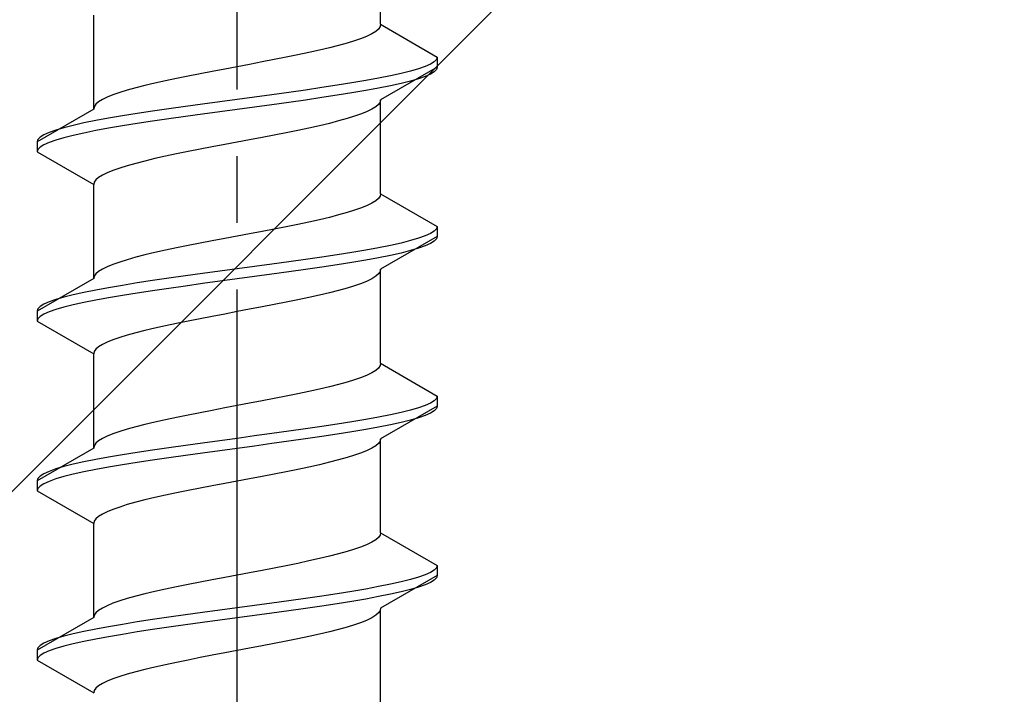
# Model space of a CAD drawing. Extents: x 0 to 1756, y 0 to 2615.
# Drawn here: x 279 to 294, y 1766 to 1776 of the extents above; entities that cross this region are included whole.
import ezdxf

# ---------------------------------------------------------------- set-up
doc = ezdxf.new("R2010")
doc.units = 0
doc.linetypes.add('YCENTER_1', pattern=[13, 10, -1, 1, -1])
doc.linetypes.add('YHIDDEN_1', pattern=[4, 3, -1])
doc.layers.add('YKK_13', color=4, linetype='CONTINUOUS', lineweight=30)
doc.layers.add('YSS_K', color=3, linetype='CONTINUOUS', lineweight=13)

msp = doc.modelspace()

# ---------------------------------------------------------------- linework, layer by layer
at = {"layer": 'YKK_13', "linetype": 'YCENTER_1'}
msp.add_line((282.5, 1748.646), (282.5, 1817.045), dxfattribs=at)
at = {"layer": 'YKK_13', "linetype": 'YHIDDEN_1'}
for p, q in [((284.65, 1775.622), (284.65, 1777.031)), ((280.35, 1774.352), (280.35, 1775.761)), ((284.65, 1775.622), (284.642, 1775.587)), ((284.65, 1775.622), (285.5, 1775.131)), ((284.52, 1775.481), (284.449, 1775.446)), ((284.577, 1775.516), (284.52, 1775.481)), ((284.617, 1775.551), (284.577, 1775.516)), ((284.642, 1775.587), (284.617, 1775.551)), ((284.147, 1775.34), (284.02, 1775.305)), ((284.261, 1775.375), (284.147, 1775.34)), ((284.362, 1775.41), (284.261, 1775.375)), ((284.449, 1775.446), (284.362, 1775.41)), ((283.575, 1775.199), (283.409, 1775.163)), ((283.733, 1775.234), (283.575, 1775.199)), ((283.882, 1775.269), (283.733, 1775.234)), ((284.02, 1775.305), (283.882, 1775.269)), ((282.873, 1775.058), (282.687, 1775.022)), ((283.056, 1775.093), (282.873, 1775.058)), ((283.235, 1775.128), (283.056, 1775.093)), ((283.409, 1775.163), (283.235, 1775.128)), ((285.454, 1775.061), (285.398, 1775.025)), ((285.489, 1775.096), (285.454, 1775.061)), ((285.5, 1775.131), (285.489, 1775.096)), ((285.5, 1775.131), (285.5, 1774.981)), ((282.127, 1774.916), (281.944, 1774.881)), ((282.313, 1774.952), (282.127, 1774.916)), ((282.5, 1774.987), (282.313, 1774.952)), ((282.687, 1775.022), (282.5, 1774.987)), ((285.5, 1774.981), (284.65, 1774.491)), ((284.957, 1774.884), (284.798, 1774.849)), ((285.098, 1774.92), (284.957, 1774.884)), ((285.219, 1774.955), (285.098, 1774.92)), ((285.319, 1774.99), (285.219, 1774.955)), ((285.398, 1775.025), (285.319, 1774.99)), ((285.454, 1774.911), (285.398, 1774.875)), ((285.489, 1774.946), (285.454, 1774.911)), ((285.5, 1774.981), (285.489, 1774.946)), ((281.267, 1774.74), (281.118, 1774.705)), ((281.425, 1774.775), (281.267, 1774.74)), ((281.591, 1774.811), (281.425, 1774.775)), ((281.765, 1774.846), (281.591, 1774.811)), ((281.944, 1774.881), (281.765, 1774.846)), ((284.221, 1774.743), (284, 1774.708)), ((284.428, 1774.778), (284.221, 1774.743)), ((284.621, 1774.814), (284.428, 1774.778)), ((284.798, 1774.849), (284.621, 1774.814)), ((284.957, 1774.734), (284.798, 1774.699)), ((285.098, 1774.77), (284.957, 1774.734)), ((285.219, 1774.805), (285.098, 1774.77)), ((285.319, 1774.84), (285.219, 1774.805)), ((285.398, 1774.875), (285.319, 1774.84)), ((280.739, 1774.599), (280.638, 1774.564)), ((280.853, 1774.634), (280.739, 1774.599)), ((280.98, 1774.67), (280.853, 1774.634)), ((281.118, 1774.705), (280.98, 1774.67)), ((283.276, 1774.602), (283.021, 1774.567)), ((283.526, 1774.637), (283.276, 1774.602)), ((283.768, 1774.673), (283.526, 1774.637)), ((284, 1774.708), (283.768, 1774.673)), ((284.221, 1774.593), (284, 1774.558)), ((284.428, 1774.628), (284.221, 1774.593)), ((284.621, 1774.664), (284.428, 1774.628)), ((284.798, 1774.699), (284.621, 1774.664)), ((280.423, 1774.458), (280.383, 1774.423)), ((280.48, 1774.493), (280.423, 1774.458)), ((280.551, 1774.528), (280.48, 1774.493)), ((280.638, 1774.564), (280.551, 1774.528)), ((282.239, 1774.461), (281.979, 1774.426)), ((282.5, 1774.496), (282.239, 1774.461)), ((282.761, 1774.532), (282.5, 1774.496)), ((283.021, 1774.567), (282.761, 1774.532)), ((283.276, 1774.452), (283.021, 1774.417)), ((283.526, 1774.487), (283.276, 1774.452)), ((283.768, 1774.523), (283.526, 1774.487)), ((284, 1774.558), (283.768, 1774.523)), ((284.642, 1774.455), (284.617, 1774.42)), ((284.65, 1774.491), (284.642, 1774.455)), ((284.65, 1773.082), (284.65, 1774.491)), ((280.35, 1774.352), (279.5, 1773.861)), ((280.358, 1774.387), (280.35, 1774.352)), ((280.383, 1774.423), (280.358, 1774.387)), ((281.232, 1774.32), (281, 1774.285)), ((281.474, 1774.355), (281.232, 1774.32)), ((281.724, 1774.39), (281.474, 1774.355)), ((281.979, 1774.426), (281.724, 1774.39)), ((282.239, 1774.311), (281.979, 1774.276)), ((282.5, 1774.346), (282.239, 1774.311)), ((282.761, 1774.382), (282.5, 1774.346)), ((283.021, 1774.417), (282.761, 1774.382)), ((284.449, 1774.314), (284.362, 1774.279)), ((284.52, 1774.349), (284.449, 1774.314)), ((284.577, 1774.385), (284.52, 1774.349)), ((284.617, 1774.42), (284.577, 1774.385)), ((280.379, 1774.179), (280.202, 1774.143)), ((280.572, 1774.214), (280.379, 1774.179)), ((280.779, 1774.249), (280.572, 1774.214)), ((281, 1774.285), (280.779, 1774.249)), ((281.232, 1774.17), (281, 1774.135)), ((281.474, 1774.205), (281.232, 1774.17)), ((281.724, 1774.24), (281.474, 1774.205)), ((281.979, 1774.276), (281.724, 1774.24)), ((284.02, 1774.173), (283.882, 1774.138)), ((284.147, 1774.208), (284.02, 1774.173)), ((284.261, 1774.244), (284.147, 1774.208)), ((284.362, 1774.279), (284.261, 1774.244)), ((279.681, 1774.002), (279.602, 1773.967)), ((279.781, 1774.038), (279.681, 1774.002)), ((279.902, 1774.073), (279.781, 1774.038)), ((280.043, 1774.108), (279.902, 1774.073)), ((280.202, 1774.143), (280.043, 1774.108)), ((280.379, 1774.029), (280.202, 1773.993)), ((280.572, 1774.064), (280.379, 1774.029)), ((280.779, 1774.099), (280.572, 1774.064)), ((281, 1774.135), (280.779, 1774.099)), ((283.235, 1773.997), (283.056, 1773.961)), ((283.409, 1774.032), (283.235, 1773.997)), ((283.575, 1774.067), (283.409, 1774.032)), ((283.733, 1774.102), (283.575, 1774.067)), ((283.882, 1774.138), (283.733, 1774.102)), ((279.511, 1773.897), (279.5, 1773.861)), ((279.5, 1773.861), (279.5, 1773.711)), ((279.546, 1773.932), (279.511, 1773.897)), ((279.602, 1773.967), (279.546, 1773.932)), ((279.681, 1773.852), (279.602, 1773.817)), ((279.781, 1773.888), (279.681, 1773.852)), ((279.902, 1773.923), (279.781, 1773.888)), ((280.043, 1773.958), (279.902, 1773.923)), ((280.202, 1773.993), (280.043, 1773.958)), ((282.5, 1773.856), (282.313, 1773.82)), ((282.687, 1773.891), (282.5, 1773.856)), ((282.873, 1773.926), (282.687, 1773.891)), ((283.056, 1773.961), (282.873, 1773.926)), ((279.511, 1773.747), (279.5, 1773.711)), ((279.5, 1773.711), (280.35, 1773.221)), ((279.546, 1773.782), (279.511, 1773.747)), ((279.602, 1773.817), (279.546, 1773.782)), ((281.765, 1773.714), (281.591, 1773.679)), ((281.944, 1773.75), (281.765, 1773.714)), ((282.127, 1773.785), (281.944, 1773.75)), ((282.313, 1773.82), (282.127, 1773.785)), ((281.118, 1773.573), (280.98, 1773.538)), ((281.267, 1773.609), (281.118, 1773.573)), ((281.425, 1773.644), (281.267, 1773.609)), ((281.591, 1773.679), (281.425, 1773.644)), ((280.638, 1773.432), (280.551, 1773.397)), ((280.739, 1773.467), (280.638, 1773.432)), ((280.853, 1773.503), (280.739, 1773.467)), ((280.98, 1773.538), (280.853, 1773.503)), ((280.383, 1773.291), (280.358, 1773.256)), ((280.423, 1773.326), (280.383, 1773.291)), ((280.48, 1773.362), (280.423, 1773.326)), ((280.551, 1773.397), (280.48, 1773.362)), ((280.358, 1773.256), (280.35, 1773.221)), ((280.35, 1771.812), (280.35, 1773.221)), ((284.577, 1772.976), (284.52, 1772.941)), ((284.617, 1773.011), (284.577, 1772.976)), ((284.642, 1773.047), (284.617, 1773.011)), ((284.65, 1773.082), (284.642, 1773.047)), ((284.65, 1773.082), (285.5, 1772.591)), ((284.261, 1772.835), (284.147, 1772.8)), ((284.362, 1772.87), (284.261, 1772.835)), ((284.449, 1772.906), (284.362, 1772.87)), ((284.52, 1772.941), (284.449, 1772.906)), ((283.733, 1772.694), (283.575, 1772.659)), ((283.882, 1772.729), (283.733, 1772.694)), ((284.02, 1772.765), (283.882, 1772.729)), ((284.147, 1772.8), (284.02, 1772.765)), ((283.056, 1772.553), (282.873, 1772.518)), ((283.235, 1772.588), (283.056, 1772.553)), ((283.409, 1772.623), (283.235, 1772.588)), ((283.575, 1772.659), (283.409, 1772.623)), ((285.454, 1772.521), (285.398, 1772.485)), ((285.489, 1772.556), (285.454, 1772.521)), ((285.5, 1772.591), (285.489, 1772.556)), ((285.5, 1772.591), (285.5, 1772.441)), ((282.127, 1772.376), (281.944, 1772.341)), ((282.313, 1772.412), (282.127, 1772.376)), ((282.5, 1772.447), (282.313, 1772.412)), ((282.687, 1772.482), (282.5, 1772.447)), ((282.873, 1772.518), (282.687, 1772.482)), ((285.5, 1772.441), (284.65, 1771.951)), ((285.098, 1772.38), (284.957, 1772.344)), ((285.219, 1772.415), (285.098, 1772.38)), ((285.319, 1772.45), (285.219, 1772.415)), ((285.398, 1772.485), (285.319, 1772.45)), ((285.489, 1772.406), (285.454, 1772.371)), ((285.5, 1772.441), (285.489, 1772.406)), ((281.425, 1772.235), (281.267, 1772.2)), ((281.591, 1772.271), (281.425, 1772.235)), ((281.765, 1772.306), (281.591, 1772.271)), ((281.944, 1772.341), (281.765, 1772.306)), ((284.428, 1772.238), (284.221, 1772.203)), ((284.621, 1772.274), (284.428, 1772.238)), ((284.798, 1772.309), (284.621, 1772.274)), ((284.957, 1772.344), (284.798, 1772.309)), ((285.098, 1772.23), (284.957, 1772.194)), ((285.219, 1772.265), (285.098, 1772.23)), ((285.319, 1772.3), (285.219, 1772.265)), ((285.398, 1772.335), (285.319, 1772.3)), ((285.454, 1772.371), (285.398, 1772.335)), ((280.853, 1772.094), (280.739, 1772.059)), ((280.98, 1772.13), (280.853, 1772.094)), ((281.118, 1772.165), (280.98, 1772.13)), ((281.267, 1772.2), (281.118, 1772.165)), ((283.526, 1772.097), (283.276, 1772.062)), ((283.768, 1772.133), (283.526, 1772.097)), ((284, 1772.168), (283.768, 1772.133)), ((284.221, 1772.203), (284, 1772.168)), ((284.428, 1772.088), (284.221, 1772.053)), ((284.621, 1772.124), (284.428, 1772.088)), ((284.798, 1772.159), (284.621, 1772.124)), ((284.957, 1772.194), (284.798, 1772.159)), ((280.48, 1771.953), (280.423, 1771.918)), ((280.551, 1771.988), (280.48, 1771.953)), ((280.638, 1772.024), (280.551, 1771.988)), ((280.739, 1772.059), (280.638, 1772.024)), ((282.5, 1771.956), (282.239, 1771.921)), ((282.761, 1771.992), (282.5, 1771.956)), ((283.021, 1772.027), (282.761, 1771.992)), ((283.276, 1772.062), (283.021, 1772.027)), ((283.526, 1771.947), (283.276, 1771.912)), ((283.768, 1771.983), (283.526, 1771.947)), ((284, 1772.018), (283.768, 1771.983)), ((284.221, 1772.053), (284, 1772.018)), ((284.65, 1771.951), (284.642, 1771.915)), ((284.65, 1770.542), (284.65, 1771.951)), ((280.35, 1771.812), (279.5, 1771.321)), ((280.358, 1771.847), (280.35, 1771.812)), ((280.383, 1771.883), (280.358, 1771.847)), ((280.423, 1771.918), (280.383, 1771.883)), ((281.474, 1771.815), (281.232, 1771.78)), ((281.724, 1771.85), (281.474, 1771.815)), ((281.979, 1771.886), (281.724, 1771.85)), ((282.239, 1771.921), (281.979, 1771.886)), ((282.5, 1771.806), (282.239, 1771.771)), ((282.761, 1771.842), (282.5, 1771.806)), ((283.021, 1771.877), (282.761, 1771.842)), ((283.276, 1771.912), (283.021, 1771.877)), ((284.52, 1771.809), (284.449, 1771.774)), ((284.577, 1771.845), (284.52, 1771.809)), ((284.617, 1771.88), (284.577, 1771.845)), ((284.642, 1771.915), (284.617, 1771.88)), ((280.379, 1771.639), (280.202, 1771.603)), ((280.572, 1771.674), (280.379, 1771.639)), ((280.779, 1771.709), (280.572, 1771.674)), ((281, 1771.745), (280.779, 1771.709)), ((281.232, 1771.78), (281, 1771.745)), ((281.474, 1771.665), (281.232, 1771.63)), ((281.724, 1771.7), (281.474, 1771.665)), ((281.979, 1771.736), (281.724, 1771.7)), ((282.239, 1771.771), (281.979, 1771.736)), ((284.147, 1771.668), (284.02, 1771.633)), ((284.261, 1771.704), (284.147, 1771.668)), ((284.362, 1771.739), (284.261, 1771.704)), ((284.449, 1771.774), (284.362, 1771.739)), ((279.781, 1771.498), (279.681, 1771.462)), ((279.902, 1771.533), (279.781, 1771.498)), ((280.043, 1771.568), (279.902, 1771.533)), ((280.202, 1771.603), (280.043, 1771.568)), ((280.379, 1771.489), (280.202, 1771.453)), ((280.572, 1771.524), (280.379, 1771.489)), ((280.779, 1771.559), (280.572, 1771.524)), ((281, 1771.595), (280.779, 1771.559)), ((281.232, 1771.63), (281, 1771.595)), ((283.409, 1771.492), (283.235, 1771.457)), ((283.575, 1771.527), (283.409, 1771.492)), ((283.733, 1771.562), (283.575, 1771.527)), ((283.882, 1771.598), (283.733, 1771.562)), ((284.02, 1771.633), (283.882, 1771.598)), ((279.511, 1771.357), (279.5, 1771.321)), ((279.546, 1771.392), (279.511, 1771.357)), ((279.602, 1771.427), (279.546, 1771.392)), ((279.681, 1771.462), (279.602, 1771.427)), ((279.781, 1771.348), (279.681, 1771.312)), ((279.902, 1771.383), (279.781, 1771.348)), ((280.043, 1771.418), (279.902, 1771.383)), ((280.202, 1771.453), (280.043, 1771.418)), ((282.687, 1771.351), (282.5, 1771.316)), ((282.873, 1771.386), (282.687, 1771.351)), ((283.056, 1771.421), (282.873, 1771.386)), ((283.235, 1771.457), (283.056, 1771.421)), ((279.5, 1771.321), (279.5, 1771.171)), ((279.511, 1771.207), (279.5, 1771.171)), ((279.546, 1771.242), (279.511, 1771.207)), ((279.602, 1771.277), (279.546, 1771.242)), ((279.681, 1771.312), (279.602, 1771.277)), ((281.944, 1771.21), (281.765, 1771.174)), ((282.127, 1771.245), (281.944, 1771.21)), ((282.313, 1771.28), (282.127, 1771.245)), ((282.5, 1771.316), (282.313, 1771.28)), ((279.5, 1771.171), (280.35, 1770.681)), ((281.267, 1771.069), (281.118, 1771.033)), ((281.425, 1771.104), (281.267, 1771.069)), ((281.591, 1771.139), (281.425, 1771.104)), ((281.765, 1771.174), (281.591, 1771.139)), ((280.739, 1770.927), (280.638, 1770.892)), ((280.853, 1770.963), (280.739, 1770.927)), ((280.98, 1770.998), (280.853, 1770.963)), ((281.118, 1771.033), (280.98, 1770.998)), ((280.383, 1770.751), (280.358, 1770.716)), ((280.423, 1770.786), (280.383, 1770.751)), ((280.48, 1770.822), (280.423, 1770.786)), ((280.551, 1770.857), (280.48, 1770.822)), ((280.638, 1770.892), (280.551, 1770.857)), ((280.358, 1770.716), (280.35, 1770.681)), ((280.35, 1769.272), (280.35, 1770.681)), ((284.617, 1770.471), (284.577, 1770.436)), ((284.642, 1770.507), (284.617, 1770.471)), ((284.65, 1770.542), (284.642, 1770.507)), ((284.65, 1770.542), (285.5, 1770.051)), ((284.362, 1770.33), (284.261, 1770.295)), ((284.449, 1770.366), (284.362, 1770.33)), ((284.52, 1770.401), (284.449, 1770.366)), ((284.577, 1770.436), (284.52, 1770.401)), ((283.882, 1770.189), (283.733, 1770.154)), ((284.02, 1770.225), (283.882, 1770.189)), ((284.147, 1770.26), (284.02, 1770.225)), ((284.261, 1770.295), (284.147, 1770.26)), ((283.056, 1770.013), (282.873, 1769.978)), ((283.235, 1770.048), (283.056, 1770.013)), ((283.409, 1770.083), (283.235, 1770.048)), ((283.575, 1770.119), (283.409, 1770.083)), ((283.733, 1770.154), (283.575, 1770.119)), ((285.489, 1770.016), (285.454, 1769.981)), ((285.5, 1770.051), (285.489, 1770.016)), ((285.5, 1770.051), (285.5, 1769.901)), ((282.313, 1769.872), (282.127, 1769.836)), ((282.5, 1769.907), (282.313, 1769.872)), ((282.687, 1769.942), (282.5, 1769.907)), ((282.873, 1769.978), (282.687, 1769.942)), ((285.5, 1769.901), (284.65, 1769.411)), ((285.219, 1769.875), (285.098, 1769.84)), ((285.319, 1769.91), (285.219, 1769.875)), ((285.398, 1769.945), (285.319, 1769.91)), ((285.454, 1769.981), (285.398, 1769.945)), ((285.489, 1769.866), (285.454, 1769.831)), ((285.5, 1769.901), (285.489, 1769.866)), ((281.591, 1769.731), (281.425, 1769.695)), ((281.765, 1769.766), (281.591, 1769.731)), ((281.944, 1769.801), (281.765, 1769.766)), ((282.127, 1769.836), (281.944, 1769.801)), ((284.621, 1769.734), (284.428, 1769.698)), ((284.798, 1769.769), (284.621, 1769.734)), ((284.957, 1769.804), (284.798, 1769.769)), ((285.098, 1769.84), (284.957, 1769.804)), ((285.219, 1769.725), (285.098, 1769.69)), ((285.319, 1769.76), (285.219, 1769.725)), ((285.398, 1769.795), (285.319, 1769.76)), ((285.454, 1769.831), (285.398, 1769.795)), ((280.98, 1769.59), (280.853, 1769.554)), ((281.118, 1769.625), (280.98, 1769.59)), ((281.267, 1769.66), (281.118, 1769.625)), ((281.425, 1769.695), (281.267, 1769.66)), ((283.768, 1769.593), (283.526, 1769.557)), ((284, 1769.628), (283.768, 1769.593)), ((284.221, 1769.663), (284, 1769.628)), ((284.428, 1769.698), (284.221, 1769.663)), ((284.621, 1769.584), (284.428, 1769.548)), ((284.798, 1769.619), (284.621, 1769.584)), ((284.957, 1769.654), (284.798, 1769.619)), ((285.098, 1769.69), (284.957, 1769.654)), ((280.551, 1769.448), (280.48, 1769.413)), ((280.638, 1769.484), (280.551, 1769.448)), ((280.739, 1769.519), (280.638, 1769.484)), ((280.853, 1769.554), (280.739, 1769.519)), ((282.761, 1769.452), (282.5, 1769.416)), ((283.021, 1769.487), (282.761, 1769.452)), ((283.276, 1769.522), (283.021, 1769.487)), ((283.526, 1769.557), (283.276, 1769.522)), ((283.768, 1769.443), (283.526, 1769.407)), ((284, 1769.478), (283.768, 1769.443)), ((284.221, 1769.513), (284, 1769.478)), ((284.428, 1769.548), (284.221, 1769.513)), ((280.358, 1769.307), (280.35, 1769.272)), ((280.383, 1769.343), (280.358, 1769.307)), ((280.423, 1769.378), (280.383, 1769.343)), ((280.48, 1769.413), (280.423, 1769.378)), ((281.474, 1769.275), (281.232, 1769.24)), ((281.724, 1769.31), (281.474, 1769.275)), ((281.979, 1769.346), (281.724, 1769.31)), ((282.239, 1769.381), (281.979, 1769.346)), ((282.5, 1769.416), (282.239, 1769.381)), ((282.761, 1769.302), (282.5, 1769.266)), ((283.021, 1769.337), (282.761, 1769.302)), ((283.276, 1769.372), (283.021, 1769.337)), ((283.526, 1769.407), (283.276, 1769.372)), ((284.577, 1769.305), (284.52, 1769.269)), ((284.617, 1769.34), (284.577, 1769.305)), ((284.642, 1769.375), (284.617, 1769.34)), ((284.65, 1769.411), (284.642, 1769.375)), ((284.65, 1768.002), (284.65, 1769.411)), ((280.35, 1769.272), (279.5, 1768.781)), ((280.572, 1769.134), (280.379, 1769.099)), ((280.779, 1769.169), (280.572, 1769.134)), ((281, 1769.205), (280.779, 1769.169)), ((281.232, 1769.24), (281, 1769.205)), ((281.724, 1769.16), (281.474, 1769.125)), ((281.979, 1769.196), (281.724, 1769.16)), ((282.239, 1769.231), (281.979, 1769.196)), ((282.5, 1769.266), (282.239, 1769.231)), ((284.147, 1769.128), (284.02, 1769.093)), ((284.261, 1769.164), (284.147, 1769.128)), ((284.362, 1769.199), (284.261, 1769.164)), ((284.449, 1769.234), (284.362, 1769.199)), ((284.52, 1769.269), (284.449, 1769.234)), ((279.902, 1768.993), (279.781, 1768.958)), ((280.043, 1769.028), (279.902, 1768.993)), ((280.202, 1769.063), (280.043, 1769.028)), ((280.379, 1769.099), (280.202, 1769.063)), ((280.572, 1768.984), (280.379, 1768.949)), ((280.779, 1769.019), (280.572, 1768.984)), ((281, 1769.055), (280.779, 1769.019)), ((281.232, 1769.09), (281, 1769.055)), ((281.474, 1769.125), (281.232, 1769.09)), ((283.575, 1768.987), (283.409, 1768.952)), ((283.733, 1769.022), (283.575, 1768.987)), ((283.882, 1769.058), (283.733, 1769.022)), ((284.02, 1769.093), (283.882, 1769.058)), ((279.546, 1768.852), (279.511, 1768.817)), ((279.602, 1768.887), (279.546, 1768.852)), ((279.681, 1768.922), (279.602, 1768.887)), ((279.781, 1768.958), (279.681, 1768.922)), ((279.902, 1768.843), (279.781, 1768.808)), ((280.043, 1768.878), (279.902, 1768.843)), ((280.202, 1768.913), (280.043, 1768.878)), ((280.379, 1768.949), (280.202, 1768.913)), ((282.873, 1768.846), (282.687, 1768.811)), ((283.056, 1768.881), (282.873, 1768.846)), ((283.235, 1768.917), (283.056, 1768.881)), ((283.409, 1768.952), (283.235, 1768.917)), ((279.511, 1768.817), (279.5, 1768.781)), ((279.5, 1768.781), (279.5, 1768.631)), ((279.546, 1768.702), (279.511, 1768.667)), ((279.602, 1768.737), (279.546, 1768.702)), ((279.681, 1768.772), (279.602, 1768.737)), ((279.781, 1768.808), (279.681, 1768.772)), ((282.127, 1768.705), (281.944, 1768.67)), ((282.313, 1768.74), (282.127, 1768.705)), ((282.5, 1768.776), (282.313, 1768.74)), ((282.687, 1768.811), (282.5, 1768.776)), ((279.511, 1768.667), (279.5, 1768.631)), ((279.5, 1768.631), (280.35, 1768.141)), ((281.425, 1768.564), (281.267, 1768.529)), ((281.591, 1768.599), (281.425, 1768.564)), ((281.765, 1768.634), (281.591, 1768.599)), ((281.944, 1768.67), (281.765, 1768.634)), ((280.853, 1768.423), (280.739, 1768.387)), ((280.98, 1768.458), (280.853, 1768.423)), ((281.118, 1768.493), (280.98, 1768.458)), ((281.267, 1768.529), (281.118, 1768.493)), ((280.423, 1768.246), (280.383, 1768.211)), ((280.48, 1768.282), (280.423, 1768.246)), ((280.551, 1768.317), (280.48, 1768.282)), ((280.638, 1768.352), (280.551, 1768.317)), ((280.739, 1768.387), (280.638, 1768.352)), ((280.358, 1768.176), (280.35, 1768.141)), ((280.35, 1766.732), (280.35, 1768.141)), ((280.383, 1768.211), (280.358, 1768.176)), ((284.642, 1767.967), (284.617, 1767.931)), ((284.65, 1768.002), (284.642, 1767.967)), ((284.65, 1768.002), (285.5, 1767.511)), ((284.449, 1767.826), (284.362, 1767.79)), ((284.52, 1767.861), (284.449, 1767.826)), ((284.577, 1767.896), (284.52, 1767.861)), ((284.617, 1767.931), (284.577, 1767.896)), ((284.02, 1767.685), (283.882, 1767.649)), ((284.147, 1767.72), (284.02, 1767.685)), ((284.261, 1767.755), (284.147, 1767.72)), ((284.362, 1767.79), (284.261, 1767.755)), ((283.235, 1767.508), (283.056, 1767.473)), ((283.409, 1767.543), (283.235, 1767.508)), ((283.575, 1767.579), (283.409, 1767.543)), ((283.733, 1767.614), (283.575, 1767.579)), ((283.882, 1767.649), (283.733, 1767.614)), ((285.5, 1767.511), (285.489, 1767.476)), ((285.5, 1767.511), (285.5, 1767.361)), ((282.5, 1767.367), (282.313, 1767.332)), ((282.687, 1767.402), (282.5, 1767.367)), ((282.873, 1767.438), (282.687, 1767.402)), ((283.056, 1767.473), (282.873, 1767.438)), ((285.5, 1767.361), (284.65, 1766.871)), ((285.319, 1767.37), (285.219, 1767.335)), ((285.398, 1767.405), (285.319, 1767.37)), ((285.454, 1767.441), (285.398, 1767.405)), ((285.489, 1767.476), (285.454, 1767.441)), ((285.5, 1767.361), (285.489, 1767.326)), ((281.765, 1767.226), (281.591, 1767.191)), ((281.944, 1767.261), (281.765, 1767.226)), ((282.127, 1767.296), (281.944, 1767.261)), ((282.313, 1767.332), (282.127, 1767.296)), ((284.798, 1767.229), (284.621, 1767.194)), ((284.957, 1767.264), (284.798, 1767.229)), ((285.098, 1767.3), (284.957, 1767.264)), ((285.219, 1767.335), (285.098, 1767.3)), ((285.319, 1767.22), (285.219, 1767.185)), ((285.398, 1767.255), (285.319, 1767.22)), ((285.454, 1767.291), (285.398, 1767.255)), ((285.489, 1767.326), (285.454, 1767.291)), ((281.118, 1767.085), (280.98, 1767.05)), ((281.267, 1767.12), (281.118, 1767.085)), ((281.425, 1767.155), (281.267, 1767.12)), ((281.591, 1767.191), (281.425, 1767.155)), ((284, 1767.088), (283.768, 1767.053)), ((284.221, 1767.123), (284, 1767.088)), ((284.428, 1767.158), (284.221, 1767.123)), ((284.621, 1767.194), (284.428, 1767.158)), ((284.798, 1767.079), (284.621, 1767.044)), ((284.957, 1767.114), (284.798, 1767.079)), ((285.098, 1767.15), (284.957, 1767.114)), ((285.219, 1767.185), (285.098, 1767.15)), ((280.638, 1766.944), (280.551, 1766.908)), ((280.739, 1766.979), (280.638, 1766.944)), ((280.853, 1767.014), (280.739, 1766.979)), ((280.98, 1767.05), (280.853, 1767.014)), ((282.761, 1766.912), (282.5, 1766.876)), ((283.021, 1766.947), (282.761, 1766.912)), ((283.276, 1766.982), (283.021, 1766.947)), ((283.526, 1767.017), (283.276, 1766.982)), ((283.768, 1767.053), (283.526, 1767.017)), ((284, 1766.938), (283.768, 1766.903)), ((284.221, 1766.973), (284, 1766.938)), ((284.428, 1767.008), (284.221, 1766.973)), ((284.621, 1767.044), (284.428, 1767.008)), ((280.358, 1766.767), (280.35, 1766.732)), ((280.383, 1766.803), (280.358, 1766.767)), ((280.423, 1766.838), (280.383, 1766.803)), ((280.48, 1766.873), (280.423, 1766.838)), ((280.551, 1766.908), (280.48, 1766.873)), ((281.724, 1766.77), (281.474, 1766.735)), ((281.979, 1766.806), (281.724, 1766.77)), ((282.239, 1766.841), (281.979, 1766.806)), ((282.5, 1766.876), (282.239, 1766.841)), ((283.021, 1766.797), (282.761, 1766.762)), ((283.276, 1766.832), (283.021, 1766.797)), ((283.526, 1766.867), (283.276, 1766.832)), ((283.768, 1766.903), (283.526, 1766.867)), ((284.577, 1766.765), (284.52, 1766.729)), ((284.617, 1766.8), (284.577, 1766.765)), ((284.642, 1766.835), (284.617, 1766.8)), ((284.65, 1766.871), (284.642, 1766.835)), ((284.65, 1765.422), (284.65, 1766.831)), ((280.35, 1766.732), (279.5, 1766.241)), ((280.779, 1766.629), (280.572, 1766.594)), ((281, 1766.665), (280.779, 1766.629)), ((281.232, 1766.7), (281, 1766.665)), ((281.474, 1766.735), (281.232, 1766.7)), ((281.724, 1766.62), (281.474, 1766.585)), ((281.979, 1766.656), (281.724, 1766.62)), ((282.239, 1766.691), (281.979, 1766.656)), ((282.5, 1766.726), (282.239, 1766.691)), ((282.761, 1766.762), (282.5, 1766.726)), ((284.261, 1766.624), (284.147, 1766.588)), ((284.362, 1766.659), (284.261, 1766.624)), ((284.449, 1766.694), (284.362, 1766.659)), ((284.52, 1766.729), (284.449, 1766.694)), ((280.043, 1766.488), (279.902, 1766.453)), ((280.202, 1766.523), (280.043, 1766.488)), ((280.379, 1766.559), (280.202, 1766.523)), ((280.572, 1766.594), (280.379, 1766.559)), ((280.779, 1766.479), (280.572, 1766.444)), ((281, 1766.515), (280.779, 1766.479)), ((281.232, 1766.55), (281, 1766.515)), ((281.474, 1766.585), (281.232, 1766.55)), ((283.733, 1766.482), (283.575, 1766.447)), ((283.882, 1766.518), (283.733, 1766.482)), ((284.02, 1766.553), (283.882, 1766.518)), ((284.147, 1766.588), (284.02, 1766.553)), ((279.602, 1766.347), (279.546, 1766.312)), ((279.681, 1766.382), (279.602, 1766.347)), ((279.781, 1766.418), (279.681, 1766.382)), ((279.902, 1766.453), (279.781, 1766.418)), ((280.043, 1766.338), (279.902, 1766.303)), ((280.202, 1766.373), (280.043, 1766.338)), ((280.379, 1766.409), (280.202, 1766.373)), ((280.572, 1766.444), (280.379, 1766.409)), ((283.056, 1766.341), (282.873, 1766.306)), ((283.235, 1766.377), (283.056, 1766.341)), ((283.409, 1766.412), (283.235, 1766.377)), ((283.575, 1766.447), (283.409, 1766.412)), ((279.511, 1766.277), (279.5, 1766.241)), ((279.5, 1766.241), (279.5, 1766.091)), ((279.546, 1766.312), (279.511, 1766.277)), ((279.602, 1766.197), (279.546, 1766.162)), ((279.681, 1766.232), (279.602, 1766.197)), ((279.781, 1766.268), (279.681, 1766.232)), ((279.902, 1766.303), (279.781, 1766.268)), ((282.313, 1766.2), (282.127, 1766.165)), ((282.5, 1766.236), (282.313, 1766.2)), ((282.687, 1766.271), (282.5, 1766.236)), ((282.873, 1766.306), (282.687, 1766.271)), ((279.511, 1766.127), (279.5, 1766.091)), ((279.5, 1766.091), (280.35, 1765.601)), ((279.546, 1766.162), (279.511, 1766.127)), ((281.591, 1766.059), (281.425, 1766.024)), ((281.765, 1766.094), (281.591, 1766.059)), ((281.944, 1766.13), (281.765, 1766.094)), ((282.127, 1766.165), (281.944, 1766.13)), ((280.853, 1765.883), (280.739, 1765.847)), ((280.98, 1765.918), (280.853, 1765.883)), ((281.118, 1765.953), (280.98, 1765.918)), ((281.267, 1765.989), (281.118, 1765.953)), ((281.425, 1766.024), (281.267, 1765.989)), ((280.48, 1765.742), (280.423, 1765.706)), ((280.551, 1765.777), (280.48, 1765.742)), ((280.638, 1765.812), (280.551, 1765.777)), ((280.739, 1765.847), (280.638, 1765.812)), ((280.358, 1765.636), (280.35, 1765.601)), ((280.383, 1765.671), (280.358, 1765.636)), ((280.423, 1765.706), (280.383, 1765.671))]:
    msp.add_line(p, q, dxfattribs=at)
at = {"layer": 'YSS_K'}
msp.add_line((312.5, 1802.001), (207.5, 1697.001), dxfattribs=at)

doc.saveas('drawing.dxf')
